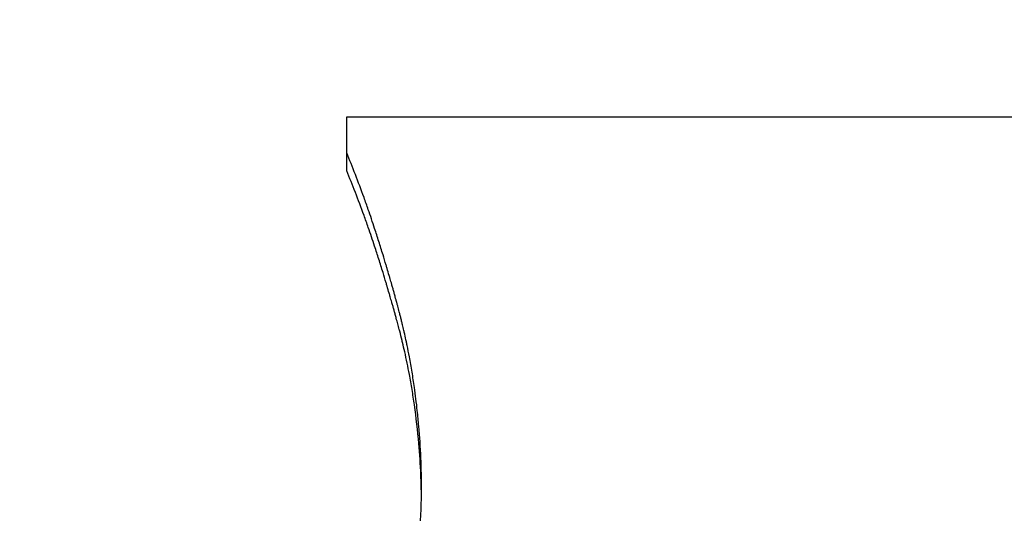
# Model space of a CAD drawing. Units: inches. Extents: x 17 to 351, y 11 to 233.
# Drawn here: x 173 to 173, y 130 to 130 of the extents above; entities that cross this region are included whole.
import ezdxf

# ---------------------------------------------------------------- set-up
doc = ezdxf.new("R2010")
doc.units = ezdxf.units.IN
doc.header["$LTSCALE"] = 22
doc.header["$MEASUREMENT"] = 0
doc.layers.add('Dimensions(ANSI)', color=7, linetype='Continuous', lineweight=18)
doc.layers.add('Visible Edges(ANSI)', color=7, linetype='Continuous', lineweight=25)
doc.styles.add('MESTEK', font='arial.ttf')
doc.dimstyles.new('MESTEK FRACTIONS', dxfattribs={"dimscale": 22, "dimtxt": 0.08, "dimasz": 0.098425, "dimexe": 0.063, "dimexo": 0.0625, "dimgap": 0.031496, "dimtad": 0, "dimtih": 1, "dimtoh": 1, "dimdec": 4, "dimrnd": 1e-08, "dimzin": 1, "dimdsep": 46, "dimlunit": 5, "dimtxsty": 'MESTEK', "dimcen": 0.09, "dimdle": 0.393701, "dimclrd": 7, "dimclre": 7, "dimclrt": 7, "dimadec": 0, "dimazin": 0, "dimtfac": 1, "dimtofl": 0, "dimtmove": 0, "dimatfit": 3, "dimfxl": 0, "dimfrac": 2, "dimtolj": 1, "dimtzin": 0, "dimlwd": 15, "dimlwe": 15, "dimarcsym": 0})

# ---------------------------------------------------------------- blocks, each defined once
blk = doc.blocks.new('*D13')
at = {"layer": 'Defpoints', "color": 0, "linetype": 'Continuous'}
for p in [(183.0441, 168.045997), (112.217605, 154.411245), (183.0441, 116.248585)]:
    blk.add_point(p, dxfattribs=at)
at = {"layer": 'Dimensions(ANSI)', "color": 7, "linetype": 'Continuous', "lineweight": 15}
for p, q in [((112.217605, 155.786245), (112.217605, 169.431997)), ((183.0441, 117.623585), (183.0441, 169.431997)), ((114.382959, 168.045997), (150.981398, 168.045997)), ((180.878745, 168.045997), (168.817101, 168.045997))]:
    blk.add_line(p, q, dxfattribs=at)
at = {"layer": 'Dimensions(ANSI)', "color": 7, "linetype": 'Continuous'}
for points in [[(114.382959, 168.406889), (114.382959, 167.685104), (112.217605, 168.045997)], [(180.878745, 168.406889), (180.878745, 167.685104), (183.0441, 168.045997)]]:
    blk.add_solid(points, dxfattribs=at)
at = {"layer": 'Dimensions(ANSI)', "color": 7, "linetype": 'Continuous', "lineweight": 18, "insert": (159.89925, 171.878539), "char_height": 1.75999996, "attachment_point": 2, "style": 'MESTEK'}
blk.add_mtext('\\A1; 70 13/16\\P[1799]{\\PWATER INLET}', dxfattribs=at)
blk = doc.blocks.new('*D14')
at = {"layer": 'Defpoints', "color": 0, "linetype": 'Continuous'}
for p in [(178.264986, 160.586614), (112.217605, 154.411245), (178.264986, 128.131701)]:
    blk.add_point(p, dxfattribs=at)
at = {"layer": 'Dimensions(ANSI)', "color": 7, "linetype": 'Continuous', "lineweight": 15}
for p, q in [((112.217605, 155.786245), (112.217605, 161.972614)), ((178.264986, 129.506701), (178.264986, 161.972614)), ((114.382959, 160.586614), (127.74232, 160.586614)), ((176.099631, 160.586614), (146.106264, 160.586614))]:
    blk.add_line(p, q, dxfattribs=at)
at = {"layer": 'Dimensions(ANSI)', "color": 7, "linetype": 'Continuous'}
for points in [[(114.382959, 160.947506), (114.382959, 160.225722), (112.217605, 160.586614)], [(176.099631, 160.947506), (176.099631, 160.225722), (178.264986, 160.586614)]]:
    blk.add_solid(points, dxfattribs=at)
at = {"layer": 'Dimensions(ANSI)', "color": 7, "linetype": 'Continuous', "lineweight": 18, "insert": (136.924292, 164.448569), "char_height": 1.75999996, "attachment_point": 2, "style": 'MESTEK'}
blk.add_mtext('\\A1; 66 1/16\\P[1678]{\\PNG GAS INLET}', dxfattribs=at)

msp = doc.modelspace()

# ---------------------------------------------------------------- linework, layer by layer
at = {"layer": 'Visible Edges(ANSI)'}
msp.add_line((172.904343, 129.780259), (172.904343, 129.781053), dxfattribs=at)
msp.add_open_spline([(172.904343, 129.782647), (172.926807, 129.782647), (172.94927, 129.782647), (172.971734, 129.782647)], degree=3, dxfattribs=at)
for points, knots in [([(172.904343, 129.781053), (172.904343, 129.781142), (172.904343, 129.781231), (172.904343, 129.781319), (172.904343, 129.781386), (172.904343, 129.781453), (172.904343, 129.781519), (172.904343, 129.781541), (172.904343, 129.781564), (172.904343, 129.781586), (172.904343, 129.78163), (172.904343, 129.781674), (172.904343, 129.781719), (172.904343, 129.781741), (172.904343, 129.781763), (172.904343, 129.781785), (172.904343, 129.781829), (172.904343, 129.781874), (172.904343, 129.781918), (172.904343, 129.78194), (172.904343, 129.781962), (172.904343, 129.781984), (172.904343, 129.782029), (172.904343, 129.782073), (172.904343, 129.782117), (172.904343, 129.782139), (172.904343, 129.782161), (172.904343, 129.782183), (172.904343, 129.78225), (172.904343, 129.782316), (172.904343, 129.782382), (172.904343, 129.782471), (172.904343, 129.782559), (172.904343, 129.782647)], [0, 0, 0, 0, 0.001111507, 0.001111507, 0.001111507, 0.001945138, 0.001945138, 0.001945138, 0.002223015, 0.002223015, 0.002223015, 0.002778768, 0.002778768, 0.002778768, 0.003056645, 0.003056645, 0.003056645, 0.003612399, 0.003612399, 0.003612399, 0.003890276, 0.003890276, 0.003890276, 0.004446029, 0.004446029, 0.004446029, 0.004723906, 0.004723906, 0.004723906, 0.005557537, 0.005557537, 0.005557537, 0.006669044, 0.006669044, 0.006669044, 0.006669044]), ([(172.907649, 129.766153), (172.907649, 129.766628), (172.90764, 129.7671), (172.90762, 129.767568), (172.9076, 129.768036), (172.90757, 129.768501), (172.907531, 129.768963), (172.907511, 129.769194), (172.907489, 129.769424), (172.907464, 129.769654), (172.907427, 129.769998), (172.907384, 129.77034), (172.907336, 129.77068), (172.90732, 129.770794), (172.907303, 129.770907), (172.907285, 129.77102), (172.907251, 129.771246), (172.907214, 129.771472), (172.907174, 129.771696), (172.907154, 129.771809), (172.907134, 129.771921), (172.907113, 129.772033), (172.907081, 129.7722), (172.907048, 129.772368), (172.907014, 129.772535), (172.907002, 129.77259), (172.906991, 129.772646), (172.906979, 129.772702), (172.906956, 129.772813), (172.906931, 129.772924), (172.906907, 129.773034), (172.906894, 129.77309), (172.906882, 129.773145), (172.906869, 129.7732), (172.90685, 129.773283), (172.906831, 129.773366), (172.906811, 129.773448), (172.906804, 129.773476), (172.906798, 129.773504), (172.906791, 129.773531), (172.906778, 129.773586), (172.906764, 129.773641), (172.906751, 129.773696), (172.906744, 129.773724), (172.906737, 129.773751), (172.90673, 129.773779), (172.906716, 129.773833), (172.906702, 129.773888), (172.906688, 129.773943), (172.906681, 129.773971), (172.906674, 129.773998), (172.906667, 129.774025), (172.906656, 129.774066), (172.906646, 129.774107), (172.906635, 129.774148), (172.906624, 129.774189), (172.906613, 129.77423), (172.906602, 129.774271), (172.906598, 129.774285), (172.906595, 129.774299), (172.906591, 129.774312), (172.906584, 129.77434), (172.906576, 129.774367), (172.906569, 129.774394), (172.906565, 129.774408), (172.906561, 129.774421), (172.906557, 129.774435), (172.90655, 129.774462), (172.906543, 129.774489), (172.906535, 129.774517), (172.906531, 129.77453), (172.906528, 129.774544), (172.906524, 129.774557), (172.906513, 129.774598), (172.906502, 129.774638), (172.90649, 129.774679), (172.906483, 129.774706), (172.906476, 129.774733), (172.906468, 129.774759), (172.906453, 129.774813), (172.906438, 129.774867), (172.906423, 129.77492), (172.906416, 129.774947), (172.906408, 129.774973), (172.906401, 129.775), (172.906386, 129.775053), (172.906371, 129.775106), (172.906356, 129.775159), (172.906348, 129.775185), (172.906341, 129.775212), (172.906333, 129.775238), (172.906311, 129.775317), (172.906288, 129.775396), (172.906266, 129.775474), (172.906251, 129.775526), (172.906236, 129.775578), (172.906221, 129.77563), (172.90619, 129.775734), (172.90616, 129.775837), (172.90613, 129.775939), (172.906115, 129.77599), (172.9061, 129.776041), (172.906084, 129.776092), (172.906039, 129.776245), (172.905993, 129.776396), (172.905948, 129.776545), (172.905917, 129.776645), (172.905886, 129.776744), (172.905856, 129.776842), (172.905795, 129.777038), (172.905733, 129.777232), (172.905671, 129.777423), (172.905641, 129.777519), (172.90561, 129.777614), (172.905579, 129.777708), (172.905486, 129.777991), (172.905393, 129.778268), (172.905299, 129.778539), (172.905236, 129.77872), (172.905173, 129.778898), (172.90511, 129.779073), (172.904984, 129.779424), (172.904857, 129.779764), (172.904729, 129.780094), (172.904602, 129.780424), (172.904473, 129.780744), (172.904343, 129.781053)], [0, 0, 0, 0, 0.166667, 0.166667, 0.166667, 0.333333, 0.333333, 0.333333, 0.416667, 0.416667, 0.416667, 0.541667, 0.541667, 0.541667, 0.583333, 0.583333, 0.583333, 0.666667, 0.666667, 0.666667, 0.708333, 0.708333, 0.708333, 0.770833, 0.770833, 0.770833, 0.791667, 0.791667, 0.791667, 0.833333, 0.833333, 0.833333, 0.854167, 0.854167, 0.854167, 0.885417, 0.885417, 0.885417, 0.895833, 0.895833, 0.895833, 0.916667, 0.916667, 0.916667, 0.927083, 0.927083, 0.927083, 0.947917, 0.947917, 0.947917, 0.958333, 0.958333, 0.958333, 0.973958, 0.973958, 0.973958, 0.989583, 0.989583, 0.989583, 0.994792, 0.994792, 0.994792, 1.005208, 1.005208, 1.005208, 1.010417, 1.010417, 1.010417, 1.020833, 1.020833, 1.020833, 1.026042, 1.026042, 1.026042, 1.041667, 1.041667, 1.041667, 1.052083, 1.052083, 1.052083, 1.072917, 1.072917, 1.072917, 1.083333, 1.083333, 1.083333, 1.104167, 1.104167, 1.104167, 1.114583, 1.114583, 1.114583, 1.145833, 1.145833, 1.145833, 1.166667, 1.166667, 1.166667, 1.208333, 1.208333, 1.208333, 1.229167, 1.229167, 1.229167, 1.291667, 1.291667, 1.291667, 1.333333, 1.333333, 1.333333, 1.416667, 1.416667, 1.416667, 1.458333, 1.458333, 1.458333, 1.583333, 1.583333, 1.583333, 1.666667, 1.666667, 1.666667, 1.833333, 1.833333, 1.833333, 2, 2, 2, 2]), ([(172.907647, 129.765825), (172.907642, 129.766152), (172.907633, 129.766477), (172.90762, 129.766801), (172.9076, 129.767268), (172.90757, 129.767733), (172.907531, 129.768194), (172.907481, 129.76877), (172.907416, 129.769341), (172.907336, 129.769907), (172.90732, 129.770021), (172.907303, 129.770134), (172.907285, 129.770246), (172.907251, 129.770472), (172.907214, 129.770697), (172.907174, 129.770921), (172.907154, 129.771033), (172.907134, 129.771145), (172.907113, 129.771257), (172.907081, 129.771424), (172.907048, 129.771591), (172.907014, 129.771758), (172.90698, 129.771925), (172.906944, 129.772091), (172.906907, 129.772256), (172.906876, 129.772395), (172.906844, 129.772532), (172.906811, 129.77267), (172.906804, 129.772697), (172.906798, 129.772725), (172.906791, 129.772752), (172.906758, 129.77289), (172.906724, 129.773027), (172.906688, 129.773163), (172.906681, 129.773191), (172.906674, 129.773218), (172.906667, 129.773245), (172.906646, 129.773327), (172.906624, 129.773409), (172.906602, 129.773491), (172.906591, 129.773532), (172.90658, 129.773573), (172.906569, 129.773614), (172.906557, 129.773654), (172.906546, 129.773695), (172.906535, 129.773736), (172.90652, 129.77379), (172.906505, 129.773844), (172.90649, 129.773898), (172.906483, 129.773924), (172.906476, 129.773951), (172.906468, 129.773978), (172.906453, 129.774032), (172.906438, 129.774085), (172.906423, 129.774138), (172.906416, 129.774165), (172.906408, 129.774192), (172.906401, 129.774218), (172.906386, 129.774271), (172.906371, 129.774324), (172.906356, 129.774377), (172.906348, 129.774403), (172.906341, 129.77443), (172.906333, 129.774456), (172.906311, 129.774535), (172.906288, 129.774613), (172.906266, 129.774691), (172.906251, 129.774743), (172.906236, 129.774795), (172.906221, 129.774847), (172.90619, 129.774951), (172.90616, 129.775053), (172.90613, 129.775155), (172.906115, 129.775207), (172.9061, 129.775257), (172.906084, 129.775308), (172.906039, 129.77546), (172.905993, 129.775611), (172.905948, 129.77576), (172.905917, 129.775859), (172.905886, 129.775958), (172.905856, 129.776056), (172.905795, 129.776252), (172.905733, 129.776446), (172.905671, 129.776637), (172.905641, 129.776732), (172.90561, 129.776827), (172.905579, 129.776921), (172.905486, 129.777203), (172.905393, 129.77748), (172.905299, 129.77775), (172.905236, 129.77793), (172.905173, 129.778108), (172.90511, 129.778283), (172.904984, 129.778633), (172.904857, 129.778973), (172.904729, 129.779302), (172.904602, 129.779631), (172.904473, 129.77995), (172.904343, 129.780259)], [0.051177, 0.051177, 0.051177, 0.051177, 0.166667, 0.166667, 0.166667, 0.333333, 0.333333, 0.333333, 0.541667, 0.541667, 0.541667, 0.583333, 0.583333, 0.583333, 0.666667, 0.666667, 0.666667, 0.708333, 0.708333, 0.708333, 0.770833, 0.770833, 0.770833, 0.833333, 0.833333, 0.833333, 0.885417, 0.885417, 0.885417, 0.895833, 0.895833, 0.895833, 0.947917, 0.947917, 0.947917, 0.958333, 0.958333, 0.958333, 0.989583, 0.989583, 0.989583, 1.005208, 1.005208, 1.005208, 1.020833, 1.020833, 1.020833, 1.041667, 1.041667, 1.041667, 1.052083, 1.052083, 1.052083, 1.072917, 1.072917, 1.072917, 1.083333, 1.083333, 1.083333, 1.104167, 1.104167, 1.104167, 1.114583, 1.114583, 1.114583, 1.145833, 1.145833, 1.145833, 1.166667, 1.166667, 1.166667, 1.208333, 1.208333, 1.208333, 1.229167, 1.229167, 1.229167, 1.291667, 1.291667, 1.291667, 1.333333, 1.333333, 1.333333, 1.416667, 1.416667, 1.416667, 1.458333, 1.458333, 1.458333, 1.583333, 1.583333, 1.583333, 1.666667, 1.666667, 1.666667, 1.833333, 1.833333, 1.833333, 2, 2, 2, 2]), ([(172.903371, 129.752967), (172.903673, 129.753274), (172.903958, 129.753591), (172.904224, 129.753919), (172.904424, 129.754165), (172.904614, 129.754417), (172.904794, 129.754674), (172.904853, 129.75476), (172.904912, 129.754847), (172.90497, 129.754934), (172.905085, 129.755108), (172.905196, 129.755285), (172.905302, 129.755464), (172.905355, 129.755554), (172.905407, 129.755644), (172.905458, 129.755735), (172.90556, 129.755917), (172.905657, 129.756102), (172.90575, 129.756289), (172.905796, 129.756382), (172.905841, 129.756476), (172.905886, 129.756571), (172.905952, 129.756713), (172.906015, 129.756857), (172.906077, 129.757002), (172.906097, 129.75705), (172.906117, 129.757099), (172.906137, 129.757148), (172.906176, 129.757245), (172.906215, 129.757343), (172.906252, 129.757441), (172.906271, 129.757491), (172.906289, 129.75754), (172.906307, 129.75759), (172.906344, 129.757689), (172.906379, 129.757789), (172.906413, 129.757889), (172.90643, 129.757939), (172.906447, 129.75799), (172.906463, 129.75804), (172.906496, 129.758141), (172.906528, 129.758243), (172.906558, 129.758345), (172.906573, 129.758396), (172.906589, 129.758448), (172.906603, 129.758499), (172.906625, 129.758576), (172.906647, 129.758654), (172.906668, 129.758732), (172.906675, 129.758758), (172.906682, 129.758784), (172.906688, 129.75881), (172.906702, 129.758862), (172.906715, 129.758914), (172.906728, 129.758966), (172.906735, 129.758993), (172.906741, 129.759019), (172.906748, 129.759045), (172.906757, 129.759085), (172.906767, 129.759124), (172.906776, 129.759164), (172.906785, 129.759203), (172.906794, 129.759243), (172.906803, 129.759283), (172.906806, 129.759296), (172.906809, 129.759309), (172.906812, 129.759322), (172.906818, 129.759349), (172.906824, 129.759376), (172.90683, 129.759402), (172.906833, 129.759415), (172.906835, 129.759429), (172.906838, 129.759442), (172.906844, 129.759469), (172.90685, 129.759495), (172.906855, 129.759522), (172.906858, 129.759536), (172.906861, 129.759549), (172.906863, 129.759562), (172.906869, 129.759589), (172.906874, 129.759616), (172.90688, 129.759643), (172.906882, 129.759656), (172.906885, 129.759669), (172.906888, 129.759683), (172.906893, 129.759709), (172.906898, 129.759736), (172.906904, 129.759763), (172.906906, 129.759776), (172.906909, 129.759789), (172.906912, 129.759803), (172.906917, 129.759829), (172.906922, 129.759856), (172.906927, 129.759882), (172.90693, 129.759896), (172.906932, 129.759909), (172.906935, 129.759922), (172.90694, 129.759949), (172.906945, 129.759975), (172.90695, 129.760001), (172.906953, 129.760015), (172.906956, 129.760028), (172.906958, 129.760041), (172.906966, 129.76008), (172.906973, 129.76012), (172.906981, 129.760159), (172.906986, 129.760185), (172.906991, 129.760211), (172.906996, 129.760238), (172.907006, 129.76029), (172.907015, 129.760342), (172.907025, 129.760394), (172.90703, 129.76042), (172.907035, 129.760446), (172.90704, 129.760471), (172.907054, 129.760549), (172.907068, 129.760626), (172.907082, 129.760703), (172.907091, 129.760754), (172.9071, 129.760805), (172.907109, 129.760856), (172.907127, 129.760958), (172.907145, 129.761059), (172.907162, 129.761159), (172.90717, 129.761209), (172.907179, 129.761259), (172.907187, 129.761309), (172.907212, 129.761459), (172.907236, 129.761607), (172.907259, 129.761753), (172.907274, 129.761851), (172.907289, 129.761948), (172.907304, 129.762044), (172.907333, 129.762237), (172.90736, 129.762426), (172.907385, 129.762614), (172.907397, 129.762707), (172.90741, 129.7628), (172.907421, 129.762892), (172.907456, 129.763169), (172.907487, 129.76344), (172.907514, 129.763704), (172.907532, 129.763881), (172.907549, 129.764055), (172.907563, 129.764226), (172.907592, 129.764568), (172.907613, 129.7649), (172.907628, 129.765221), (172.907642, 129.765542), (172.907649, 129.765853), (172.907649, 129.766153)], [0, 0, 0, 0, 0.166667, 0.166667, 0.166667, 0.291667, 0.291667, 0.291667, 0.333333, 0.333333, 0.333333, 0.416667, 0.416667, 0.416667, 0.458333, 0.458333, 0.458333, 0.541667, 0.541667, 0.541667, 0.583333, 0.583333, 0.583333, 0.645833, 0.645833, 0.645833, 0.666667, 0.666667, 0.666667, 0.708333, 0.708333, 0.708333, 0.729167, 0.729167, 0.729167, 0.770833, 0.770833, 0.770833, 0.791667, 0.791667, 0.791667, 0.833333, 0.833333, 0.833333, 0.854167, 0.854167, 0.854167, 0.885417, 0.885417, 0.885417, 0.895833, 0.895833, 0.895833, 0.916667, 0.916667, 0.916667, 0.927083, 0.927083, 0.927083, 0.942708, 0.942708, 0.942708, 0.958333, 0.958333, 0.958333, 0.963542, 0.963542, 0.963542, 0.973958, 0.973958, 0.973958, 0.979167, 0.979167, 0.979167, 0.989583, 0.989583, 0.989583, 0.994792, 0.994792, 0.994792, 1.005208, 1.005208, 1.005208, 1.010417, 1.010417, 1.010417, 1.020833, 1.020833, 1.020833, 1.026042, 1.026042, 1.026042, 1.036458, 1.036458, 1.036458, 1.041667, 1.041667, 1.041667, 1.052083, 1.052083, 1.052083, 1.057292, 1.057292, 1.057292, 1.072917, 1.072917, 1.072917, 1.083333, 1.083333, 1.083333, 1.104167, 1.104167, 1.104167, 1.114583, 1.114583, 1.114583, 1.145833, 1.145833, 1.145833, 1.166667, 1.166667, 1.166667, 1.208333, 1.208333, 1.208333, 1.229167, 1.229167, 1.229167, 1.291667, 1.291667, 1.291667, 1.333333, 1.333333, 1.333333, 1.416667, 1.416667, 1.416667, 1.458333, 1.458333, 1.458333, 1.583333, 1.583333, 1.583333, 1.666667, 1.666667, 1.666667, 1.833333, 1.833333, 1.833333, 2, 2, 2, 2])]:
    msp.add_open_spline(points, degree=3, knots=knots, dxfattribs=at)

# ---------------------------------------------------------------- dimensions: what is measured, and where the dimension line sits
at = {"layer": 'Dimensions(ANSI)', "color": 7, "linetype": 'Continuous', "lineweight": 18}
for base, p2, text, picture, middle in [((183.0441, 168.045997), (183.0441, 116.248585), ' <>\\X[1799]{\\PWATER INLET}', '*D13', (159.89925, 168.045997)), ((178.264986, 160.586614), (178.264986, 128.131701), ' <>\\X[1678]{\\PNG GAS INLET}', '*D14', (136.924292, 160.586614))]:
    dim = msp.add_linear_dim(base=base, p1=(112.217605, 154.411245), p2=p2, angle=180, text=text, dimstyle='MESTEK FRACTIONS', override={"dimtih": 0, "dimtoh": 0, "dimdec": 4, "dimpost": '\\X', "dimtp": 0, "dimtm": 0, "dimtdec": 2, "dimatfit": 1, "dimtvp": -0.333333}, dxfattribs=at)
    dim.commit()
    dim.dimension.update_dxf_attribs({"geometry": picture, "text_midpoint": middle, "dimtype": 160})

doc.saveas('drawing.dxf')
